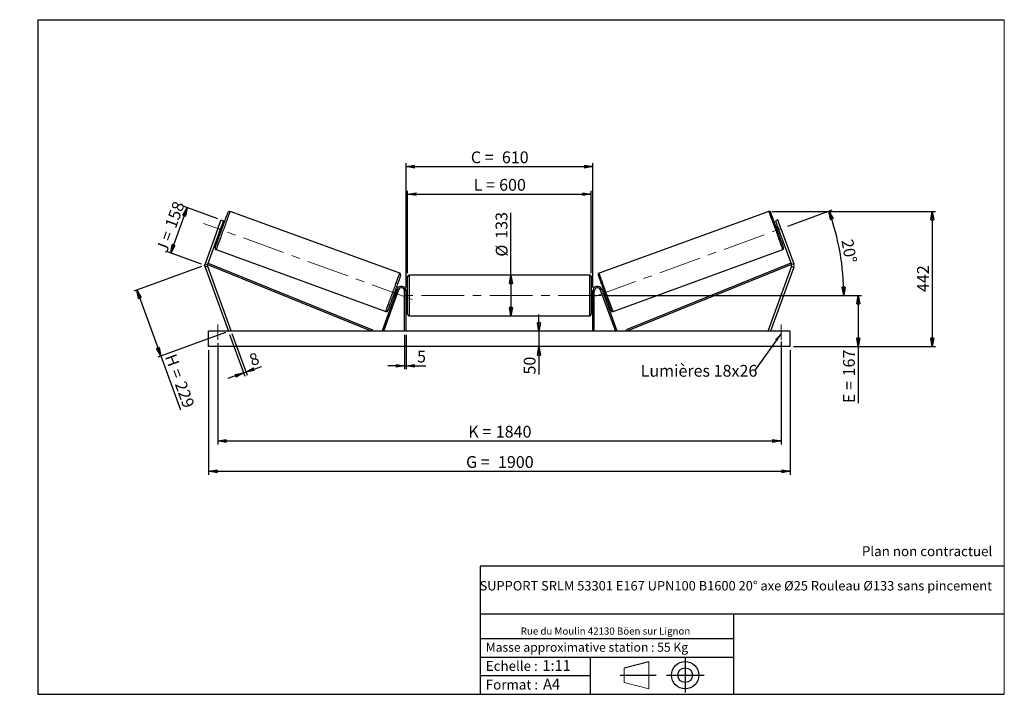
# Model space of a CAD drawing. Units: millimetres. Extents: x 0 to 292, y 1 to 205.
import ezdxf

# ---------------------------------------------------------------- set-up
doc = ezdxf.new("R2010")
doc.units = ezdxf.units.MM
doc.header["$PDSIZE"] = -1
doc.linetypes.add('CENTERX2', pattern=[20.32, 12.7, -2.54, 2.54, -2.54])
doc.layers.add('SLD-0', color=7, linetype='Continuous')
doc.styles.add('SLDTEXTSTYLE0', font='TXT', dxfattribs={"width": 0.75})
doc.styles.add('SLDTEXTSTYLE2', font='TXT', dxfattribs={"width": 0.666667})
doc.dimstyles.new('SLDDIMSTYLE0', dxfattribs={"dimtxt": 3.501, "dimasz": 2.5, "dimexe": 0, "dimexo": 0.0625, "dimgap": 0.87525, "dimtad": 1, "dimdec": 0, "dimlfac": 11, "dimrnd": 1e-09, "dimzin": 12, "dimdsep": 46, "dimtxsty": 'SLDTEXTSTYLE0', "dimblk1": 'CLOSED', "dimblk2": 'CLOSED', "dimsah": 1, "dimcen": 0.09, "dimadec": 0, "dimazin": 3, "dimtfac": 1, "dimtofl": 0, "dimtmove": 0, "dimatfit": 3, "dimldrblk": 'CLOSED', "dimfxl": 0, "dimfrac": 2, "dimtolj": 1, "dimtzin": 12, "dimarcsym": 0})
doc.dimstyles.new('SLDDIMSTYLE1', dxfattribs={"dimtxt": 3.501, "dimasz": 2.5, "dimexe": 0, "dimexo": 0.0625, "dimgap": 0.87525, "dimtad": 1, "dimdec": 0, "dimlfac": 11, "dimrnd": 1e-09, "dimzin": 12, "dimdsep": 46, "dimtxsty": 'SLDTEXTSTYLE0', "dimblk1": 'CLOSED', "dimblk2": 'CLOSED', "dimsah": 1, "dimcen": 0.09, "dimadec": 0, "dimazin": 3, "dimtfac": 1, "dimtmove": 0, "dimatfit": 0, "dimldrblk": 'CLOSED', "dimfxl": 0, "dimfrac": 2, "dimtolj": 1, "dimtzin": 12, "dimarcsym": 0})
doc.dimstyles.new('SLDDIMSTYLE2', dxfattribs={"dimtxt": 3.501, "dimasz": 2.5, "dimexe": 0, "dimexo": 0.0625, "dimgap": 0.87525, "dimtad": 1, "dimdec": 4, "dimlfac": 11, "dimzin": 12, "dimdsep": 46, "dimtxsty": 'SLDTEXTSTYLE0', "dimblk1": 'CLOSED', "dimblk2": 'CLOSED', "dimsah": 1, "dimcen": 0.09, "dimadec": 0, "dimazin": 3, "dimtfac": 1, "dimtofl": 0, "dimtmove": 0, "dimatfit": 3, "dimldrblk": 'CLOSED', "dimfxl": 0, "dimfrac": 2, "dimtolj": 1, "dimtzin": 12, "dimarcsym": 0})
doc.dimstyles.new('SLDDIMSTYLE3', dxfattribs={"dimtxt": 0.18, "dimasz": 2.5, "dimexe": 0, "dimexo": 0.0625, "dimgap": 0, "dimtad": 0, "dimtih": 1, "dimtoh": 1, "dimdec": 0, "dimrnd": 1e-09, "dimzin": 0, "dimdsep": 46, "dimtxsty": 'Standard', "dimsah": 1, "dimcen": 0.09, "dimadec": 0, "dimazin": 0, "dimtfac": 2.5, "dimtdec": 0, "dimtofl": 0, "dimtmove": 0, "dimatfit": 3, "dimfxl": 0, "dimfrac": 2, "dimtolj": 1, "dimtzin": 0, "dimarcsym": 0})

# ---------------------------------------------------------------- blocks, each defined once
blk = doc.blocks.new('Bloc1')
at = {"color": 7, "linetype": 'Continuous', "lineweight": 0}
blk.add_point((27.17, 41.63), dxfattribs=at)
at = {"layer": 'SLD-0'}
for p, q in [((9.1, 43.82), (16.35, 45.7)), ((27.17, 46.64), (27.17, 36.52)), ((7.87, 41.63), (18.56, 41.63)), ((21.6, 41.63), (32.77, 41.63))]:
    blk.add_line(p, q, dxfattribs=at)
at = {"layer": 'SLD-0', "color": 7, "linetype": 'Continuous', "lineweight": 18}
for p, q in [((16.35, 45.7), (16.35, 37.56)), ((9.1, 39.44), (9.1, 43.82)), ((9.1, 39.44), (16.35, 37.56))]:
    blk.add_line(p, q, dxfattribs=at)
at = {"layer": 'SLD-0'}
for radius in [4.07, 2.19]:
    blk.add_circle((27.17, 41.63), radius, dxfattribs=at)
blk = doc.blocks.new('SW_NOTE_0')
at = {"color": 0, "linetype": 'Continuous', "lineweight": 0, "insert": (28.37, -0.09), "char_height": 2.1167, "attachment_point": 2, "style": 'SLDTEXTSTYLE0'}
blk.add_mtext('Rue du Moulin 42130 Böen sur Lignon', dxfattribs=at)
blk = doc.blocks.new('_Closed')
at = {"color": 0, "linetype": 'ByBlock', "lineweight": -2}
for p, q in [((-1, 0.166667), (0, 0)), ((-1, 0.166667), (-1, -0.166667)), ((0, 0), (-1, -0.166667)), ((0, 0), (-1, 0))]:
    blk.add_line(p, q, dxfattribs=at)
blk = doc.blocks.new('_D')
at = {"layer": 'SLD-0'}
for p, q in [((44.43, 135.75), (49.33, 149.22)), ((58.45, 145.9), (48.4, 149.56)), ((53.55, 132.43), (43.49, 136.09))]:
    blk.add_line(p, q, dxfattribs=at)
at = {"layer": 'SLD-0', "xscale": 2.5, "yscale": 2.5}
for p, rotation in [((49.33, 149.22), 70.00000000000055), ((44.43, 135.75), 250.0000000000005)]:
    blk.add_blockref('_Closed', p, dxfattribs=dict(at, rotation=rotation))
at = {"layer": 'SLD-0', "char_height": 3.501, "attachment_point": 1, "rotation": 70}
for s, insert, style in [('158', (42.63, 143.98), 'SLDTEXTSTYLE0'), ('J =', (40, 136.78), 'SLDTEXTSTYLE2')]:
    blk.add_mtext(s, dxfattribs=dict(at, insert=insert, style=style))
blk = doc.blocks.new('_D_1')
at = {"layer": 'SLD-0'}
for p, q in [((53.55, 131.74), (33.45, 124.43)), ((34.39, 124.77), (41.51, 105.21)), ((60.67, 112.18), (40.57, 104.86)), ((41.51, 105.21), (47.32, 89.25))]:
    blk.add_line(p, q, dxfattribs=at)
at = {"layer": 'SLD-0', "xscale": 2.5, "yscale": 2.5}
for p, rotation in [((34.39, 124.77), 110.0000000000003), ((41.51, 105.21), 290.0000000000003)]:
    blk.add_blockref('_Closed', p, dxfattribs=dict(at, rotation=rotation))
at = {"layer": 'SLD-0', "char_height": 3.501, "attachment_point": 1, "rotation": 290}
for s, insert, style in [('H =', (45.96, 106.18), 'SLDTEXTSTYLE2'), ('229', (48.9, 98.09), 'SLDTEXTSTYLE0')]:
    blk.add_mtext(s, dxfattribs=dict(at, insert=insert, style=style))
blk = doc.blocks.new('_D_2')
at = {"layer": 'SLD-0', "color": 7}
for p, q in [((55.7, 106.98), (55.7, 69.98)), ((228.43, 106.98), (228.43, 69.98)), ((55.7, 70.98), (228.43, 70.98))]:
    blk.add_line(p, q, dxfattribs=at)
at = {"layer": 'SLD-0', "color": 7, "xscale": 2.5, "yscale": 2.5}
for p, rotation in [((55.7, 70.98, 0.66), 180), ((228.43, 70.98, 0.66), 360)]:
    blk.add_blockref('_Closed', p, dxfattribs=dict(at, rotation=rotation))
at = {"layer": 'SLD-0', "color": 7, "char_height": 3.501, "attachment_point": 1}
for s, insert, style in [('G =', (132.15, 75.49), 'SLDTEXTSTYLE2'), ('1900', (141.63, 75.49), 'SLDTEXTSTYLE0')]:
    blk.add_mtext(s, dxfattribs=dict(at, insert=insert, style=style))
blk = doc.blocks.new('_D_3')
at = {"layer": 'SLD-0', "color": 7}
for p, q in [((58.43, 108.98), (58.43, 78.98)), ((225.7, 109.47), (225.7, 78.98)), ((58.43, 79.98), (225.7, 79.98))]:
    blk.add_line(p, q, dxfattribs=at)
at = {"layer": 'SLD-0', "color": 7, "xscale": 2.5, "yscale": 2.5, "rotation": 180.0000000000004}
blk.add_blockref('_Closed', (58.43, 79.98, 0.66), dxfattribs=at)
at = {"layer": 'SLD-0', "color": 7, "xscale": 2.5, "yscale": 2.5}
blk.add_blockref('_Closed', (225.7, 79.98, 0.66), dxfattribs=at)
at = {"layer": 'SLD-0', "color": 7, "char_height": 3.501, "attachment_point": 1}
for s, insert, style in [('K =', (132.8, 84.49), 'SLDTEXTSTYLE2'), ('1840', (140.98, 84.49), 'SLDTEXTSTYLE0')]:
    blk.add_mtext(s, dxfattribs=dict(at, insert=insert, style=style))
blk = doc.blocks.new('_D_4')
at = {"layer": 'SLD-0', "color": 7}
for p, q in [((113.88, 111.52), (113.88, 101.28)), ((114.34, 111.52), (114.34, 101.28)), ((113.88, 102.28), (108.88, 102.28)), ((113.88, 102.28), (114.34, 102.28)), ((114.34, 102.28), (120.19, 102.28))]:
    blk.add_line(p, q, dxfattribs=at)
at = {"layer": 'SLD-0', "color": 7, "xscale": 2.5, "yscale": 2.5}
blk.add_blockref('_Closed', (113.88, 102.28, 0.66), dxfattribs=at)
at = {"layer": 'SLD-0', "color": 7, "xscale": 2.5, "yscale": 2.5, "rotation": 180.0000000000003}
blk.add_blockref('_Closed', (114.34, 102.28, 0.66), dxfattribs=at)
at = {"layer": 'SLD-0', "color": 7, "insert": (117.6, 106.8), "char_height": 3.5, "attachment_point": 1, "style": 'SLDTEXTSTYLE0'}
blk.add_mtext('5', dxfattribs=at)
blk = doc.blocks.new('_D_5')
at = {"layer": 'SLD-0', "color": 7}
for p, q in [((153.81, 112.52), (153.81, 117.52)), ((153.81, 112.52), (153.81, 107.98)), ((153.81, 107.98), (153.81, 99.7))]:
    blk.add_line(p, q, dxfattribs=at)
at = {"layer": 'SLD-0', "color": 7, "xscale": 2.5, "yscale": 2.5}
for p, rotation in [((153.81, 112.52, 0.66), 270.0000000000004), ((153.81, 107.98, 0.66), 90.0000000000004)]:
    blk.add_blockref('_Closed', p, dxfattribs=dict(at, rotation=rotation))
at = {"layer": 'SLD-0', "color": 7, "insert": (149.29, 99.7), "char_height": 3.501, "attachment_point": 1, "rotation": 90, "style": 'SLDTEXTSTYLE0'}
blk.add_mtext('50', dxfattribs=at)
blk = doc.blocks.new('_D_6')
at = {"layer": 'SLD-0', "color": 7}
for p, q in [((173.25, 123.16), (249.63, 123.16)), ((248.63, 123.16), (248.63, 107.98)), ((229.43, 107.98), (249.63, 107.98)), ((248.63, 107.98), (248.63, 91.22))]:
    blk.add_line(p, q, dxfattribs=at)
at = {"layer": 'SLD-0', "color": 7, "xscale": 2.5, "yscale": 2.5}
for p, rotation in [((248.63, 123.16, 0.66), 90.0000000000004), ((248.63, 107.98, 0.66), 270.0000000000004)]:
    blk.add_blockref('_Closed', p, dxfattribs=dict(at, rotation=rotation))
at = {"layer": 'SLD-0', "color": 7, "char_height": 3.501, "attachment_point": 1, "rotation": 90}
for s, insert, style in [('167', (244.11, 99.14), 'SLDTEXTSTYLE0'), ('E =', (244.11, 91.22), 'SLDTEXTSTYLE2')]:
    blk.add_mtext(s, dxfattribs=dict(at, insert=insert, style=style))
blk = doc.blocks.new('_D_7')
at = {"layer": 'SLD-0', "color": 7}
for p, q in [((227.72, 143.74), (240.86, 148.53)), ((173.25, 123.16), (245.33, 123.16))]:
    blk.add_line(p, q, dxfattribs=at)
blk.add_arc((171.15, 123.16), 73.18, 0, 20, dxfattribs=at)
at = {"layer": 'SLD-0', "color": 7, "xscale": 2.5, "yscale": 2.5}
for p, rotation in [((239.92, 148.19, 0.66), 109.0216851249081), ((244.33, 123.16, 0.66), 270.978314875093)]:
    blk.add_blockref('_Closed', p, dxfattribs=dict(at, rotation=rotation))
at = {"layer": 'SLD-0', "color": 7, "insert": (247.05, 140.12), "char_height": 3.501, "attachment_point": 1, "rotation": 280, "style": 'SLDTEXTSTYLE0'}
blk.add_mtext('20°', dxfattribs=at)
blk = doc.blocks.new('_D_8')
at = {"layer": 'SLD-0', "color": 7}
for q in [(145.5, 147.73), (145.5, 117.11)]:
    blk.add_line((145.5, 129.2), q, dxfattribs=at)
at = {"layer": 'SLD-0', "color": 7, "xscale": 2.5, "yscale": 2.5}
for p, rotation in [((145.5, 129.2, 0.66), 90.0000000000004), ((145.5, 117.11, 0.66), 270.0000000000004)]:
    blk.add_blockref('_Closed', p, dxfattribs=dict(at, rotation=rotation))
at = {"layer": 'SLD-0', "color": 7, "char_height": 3.501, "attachment_point": 1, "rotation": 90, "style": 'SLDTEXTSTYLE0'}
for s, insert in [('133', (140.93, 139.97)), ('%%c', (140.98, 134.69))]:
    blk.add_mtext(s, dxfattribs=dict(at, insert=insert))
blk = doc.blocks.new('_D_9')
at = {"layer": 'SLD-0', "color": 7}
for p, q in [((114.79, 129.75), (114.79, 154.22)), ((114.79, 153.22), (169.34, 153.22)), ((169.34, 129.75), (169.34, 154.22))]:
    blk.add_line(p, q, dxfattribs=at)
at = {"layer": 'SLD-0', "color": 7, "xscale": 2.5, "yscale": 2.5, "rotation": 180.0000000000004}
blk.add_blockref('_Closed', (114.79, 153.22, 0.66), dxfattribs=at)
at = {"layer": 'SLD-0', "color": 7, "xscale": 2.5, "yscale": 2.5}
blk.add_blockref('_Closed', (169.34, 153.22, 0.66), dxfattribs=at)
at = {"layer": 'SLD-0', "color": 7, "char_height": 3.501, "attachment_point": 1}
for s, insert, style in [('L =', (134.4, 157.74), 'SLDTEXTSTYLE2'), ('600', (141.97, 157.74), 'SLDTEXTSTYLE0')]:
    blk.add_mtext(s, dxfattribs=dict(at, insert=insert, style=style))
blk = doc.blocks.new('_D_10')
at = {"layer": 'SLD-0', "color": 7}
for p, q in [((114.34, 125.52), (114.34, 162.4)), ((114.34, 161.4), (169.79, 161.4)), ((169.79, 125.52), (169.79, 162.4))]:
    blk.add_line(p, q, dxfattribs=at)
at = {"layer": 'SLD-0', "color": 7, "xscale": 2.5, "yscale": 2.5, "rotation": 180.0000000000005}
blk.add_blockref('_Closed', (114.34, 161.4, 0.66), dxfattribs=at)
at = {"layer": 'SLD-0', "color": 7, "xscale": 2.5, "yscale": 2.5}
blk.add_blockref('_Closed', (169.79, 161.4, 0.66), dxfattribs=at)
at = {"layer": 'SLD-0', "color": 7, "char_height": 3.501, "attachment_point": 1}
for s, insert, style in [('C =', (133.58, 165.91), 'SLDTEXTSTYLE2'), ('610', (142.79, 165.91), 'SLDTEXTSTYLE0')]:
    blk.add_mtext(s, dxfattribs=dict(at, insert=insert, style=style))
blk = doc.blocks.new('_D_11')
at = {"layer": 'SLD-0', "color": 7}
for p, q in [((61.95, 111.58), (66.44, 99.25)), ((62.63, 111.83), (67.12, 99.5)), ((66.1, 100.19), (61.4, 98.48)), ((66.1, 100.19), (66.78, 100.44)), ((66.78, 100.44), (71.38, 102.11))]:
    blk.add_line(p, q, dxfattribs=at)
at = {"layer": 'SLD-0', "color": 7, "xscale": 2.5, "yscale": 2.5}
for p, rotation in [((66.1, 100.19, 0.66), 20.00000000000033), ((66.78, 100.44, 0.66), 200.0000000000004)]:
    blk.add_blockref('_Closed', p, dxfattribs=dict(at, rotation=rotation))
at = {"layer": 'SLD-0', "color": 7, "insert": (67.4, 105.47), "char_height": 3.5, "attachment_point": 1, "rotation": 20, "style": 'SLDTEXTSTYLE0'}
blk.add_mtext('8', dxfattribs=at)
blk = doc.blocks.new('_D_12')
at = {"layer": 'SLD-0', "color": 7}
for p, q in [((223.06, 148.12), (271.61, 148.12)), ((270.61, 148.12), (270.61, 107.98)), ((229.43, 107.98), (271.61, 107.98))]:
    blk.add_line(p, q, dxfattribs=at)
at = {"layer": 'SLD-0', "color": 7, "xscale": 2.5, "yscale": 2.5}
for p, rotation in [((270.61, 148.12, 0.66), 90.0000000000004), ((270.61, 107.98, 0.66), 270.0000000000004)]:
    blk.add_blockref('_Closed', p, dxfattribs=dict(at, rotation=rotation))
at = {"layer": 'SLD-0', "color": 7, "insert": (266.1, 124.17), "char_height": 3.501, "attachment_point": 1, "rotation": 90, "style": 'SLDTEXTSTYLE0'}
blk.add_mtext('442', dxfattribs=at)
blk = doc.blocks.new('SW_NOTE_0_1')
at = {"layer": 'SLD-0', "color": 0, "insert": (-33.84, 1.8), "char_height": 3.5, "attachment_point": 1, "style": 'SLDTEXTSTYLE0'}
blk.add_mtext('Lumières 18x26', dxfattribs=at)

msp = doc.modelspace()

# ---------------------------------------------------------------- linework, layer by layer
at = {"color": 7, "linetype": 'Continuous', "lineweight": 18}
for p, q in [((292, 205), (5, 205)), ((5, 205), (5, 4.8673676)), ((292, 4.8673676), (292, 205)), ((4.9378781, 61.1667378), (5, 61.1667378))]:
    msp.add_line(p, q, dxfattribs=at)
at = {"color": 7, "linetype": 'Continuous', "lineweight": 25}
for p, q in [((112.4666407, 129.7751059), (62.0649422, 148.1198239)), ((222.0625572, 148.1198239), (171.6608587, 129.7751059)), ((58.4595981, 142.9986226), (59.3923783, 145.5614218)), ((60.0757943, 145.3126781), (59.1430142, 142.7498816)), ((59.3923783, 145.5614218), (60.0757943, 145.3126781)), ((59.4981549, 143.4598379), (59.4127306, 143.4909299)), ((59.9588013, 143.6622499), (59.531669, 143.817715)), ((224.7351211, 145.5614218), (224.0517051, 145.3126781)), ((224.0517051, 145.3126781), (224.9844852, 142.7498816)), ((224.5958304, 143.817715), (224.1686981, 143.6622499)), ((224.6293445, 143.4598379), (224.7147688, 143.4909299)), ((225.6679012, 142.9986226), (224.7351211, 145.5614218)), ((58.4595981, 142.9986226), (54.6689757, 132.5839667)), ((59.1430142, 142.7498816), (55.3523863, 132.3352243)), ((59.1430142, 142.7498816), (58.4595981, 142.9986226)), ((58.754354, 141.6820481), (59.1814863, 141.5265856)), ((58.8732923, 142.0088333), (58.9587166, 141.9777413)), ((224.9460131, 141.5265856), (225.3731454, 141.6820481)), ((224.9844852, 142.7498816), (225.6679012, 142.9986226)), ((224.9844852, 142.7498816), (228.7751131, 132.3352243)), ((225.2542071, 142.0088333), (225.1687828, 141.9777413)), ((225.6679012, 142.9986226), (229.4585237, 132.5839667)), ((57.9296099, 136.758084), (108.3313056, 118.4133681)), ((175.7961937, 118.4133681), (226.1978895, 136.758084)), ((54.6689757, 132.5839667), (55.3523863, 132.3352243)), ((55.3523863, 131.8377409), (54.6689757, 131.5889985)), ((54.6689757, 131.5889985), (61.6092051, 112.5208712)), ((55.3523863, 132.3352243), (55.5232024, 132.7564544)), ((55.3523863, 132.3352243), (104.215017, 112.5208712)), ((55.3523863, 131.8377409), (62.2926157, 112.7696131)), ((55.5232024, 132.7564544), (104.3858304, 112.9421008)), ((228.604297, 132.7564544), (179.741669, 112.9421008)), ((228.7751131, 132.3352243), (179.9124824, 112.5208712)), ((228.7751131, 131.8377409), (221.8348837, 112.7696131)), ((229.4585237, 131.5889985), (222.5182943, 112.5208712)), ((228.7751131, 132.3352243), (228.604297, 132.7564544)), ((229.4585237, 132.5839667), (228.7751131, 132.3352243)), ((228.7751131, 131.8377409), (229.4585237, 131.5889985)), ((114.7910213, 117.5663258), (114.7910213, 128.7481436)), ((168.8819303, 129.20269), (115.2455691, 129.20269)), ((169.3364781, 128.7481436), (169.3364781, 123.1572347)), ((111.6914416, 124.9872626), (107.21063, 112.6763349)), ((112.1185739, 124.8317988), (107.6377623, 112.5208712)), ((110.4374466, 122.8709407), (110.8645789, 122.7154769)), ((110.98352, 123.0422614), (110.898093, 123.0733547)), ((111.6418966, 124.8511418), (111.2147643, 125.0066056)), ((111.4375313, 124.55545), (111.5229583, 124.524358)), ((112.1185739, 124.8317988), (111.6914416, 124.9872626)), ((114.3364763, 124.5208711), (113.8819313, 124.5208711)), ((113.8819313, 112.5208712), (113.8819313, 124.5208711)), ((114.3364763, 112.5208712), (114.3364763, 124.5208711)), ((114.7910213, 124.2935986), (114.3364763, 124.2935986)), ((114.4273869, 123.9458421), (114.3364763, 123.9458421)), ((114.4273869, 122.368628), (114.4273869, 123.9458421)), ((169.7910231, 124.2935986), (169.3364781, 124.2935986)), ((169.3364781, 123.1572347), (169.3364781, 117.5663258)), ((169.7001124, 123.9458421), (169.7910231, 123.9458421)), ((169.7001124, 122.368628), (169.7001124, 123.9458421)), ((169.7910231, 124.5208711), (170.2455681, 124.5208711)), ((169.7910231, 112.5208712), (169.7910231, 124.5208711)), ((170.2455681, 112.5208712), (170.2455681, 124.5208711)), ((172.0089255, 124.8317988), (172.4360578, 124.9872626)), ((172.0089255, 124.8317988), (176.4897371, 112.5208712)), ((172.4360578, 124.9872626), (176.9168694, 112.6763349)), ((172.9127351, 125.0066056), (172.4856028, 124.8511418)), ((172.6899681, 124.55545), (172.6045411, 124.524358)), ((173.1439794, 123.0422614), (173.2294064, 123.0733547)), ((173.2629205, 122.7154769), (173.6900528, 122.8709407)), ((114.3364763, 122.368628), (114.4273869, 122.368628)), ((114.3364763, 122.0208715), (114.7910213, 122.0208715)), ((169.3364781, 122.0208715), (169.7910231, 122.0208715)), ((169.7910231, 122.368628), (169.7001124, 122.368628)), ((115.2455691, 117.1117805), (168.8819303, 117.1117805)), ((55.7001144, 107.9754166), (55.7001144, 112.5208712)), ((228.427385, 112.5208712), (55.7001144, 112.5208712)), ((62.2926157, 112.7696131), (61.6092051, 112.5208712)), ((104.3858304, 112.9421008), (104.215017, 112.5208712)), ((107.6377623, 112.5208712), (107.21063, 112.6763349)), ((176.4897371, 112.5208712), (176.9168694, 112.6763349)), ((179.741669, 112.9421008), (179.9124824, 112.5208712)), ((221.8348837, 112.7696131), (222.5182943, 112.5208712)), ((228.427385, 107.9754166), (228.427385, 112.5208712)), ((228.427385, 107.9754166), (55.7001144, 107.9754166))]:
    msp.add_line(p, q, dxfattribs=at)
at = {"color": 1, "linetype": 'Continuous', "lineweight": 25}
for p, q in [((115.2455691, 129.20269), (115.2455691, 117.1117805)), ((168.8819303, 123.1572347), (168.8819303, 129.20269)), ((168.8819303, 117.1117805), (168.8819303, 123.1572347))]:
    msp.add_line(p, q, dxfattribs=at)
at = {"color": 7, "linetype": 'Continuous', "lineweight": 25, "flags": 128}
for points in [[(57.6579428, 137.3406815), (57.6593083, 137.3444447), (57.6702538, 137.3745153), (57.6920854, 137.4344857), (57.7246675, 137.5240118), (57.7678212, 137.6425817), (57.8213028, 137.7895153), (57.884798, 137.96397), (57.9579492, 138.164946), (58.0403337, 138.3912946), (58.13148, 138.6417181), (58.230868, 138.9147833), (58.3379288, 139.2089268), (58.4520446, 139.522458), (58.5725652, 139.8535889), (58.698797, 140.2004175), (58.8300248, 140.5609579), (58.9654899, 140.9331455), (59.1044174, 141.314851), (59.2460164, 141.7038824), (59.3894685, 142.0980181), (59.5339556, 142.4949959), (59.678654, 142.8925426), (59.8227293, 143.2883824), (59.9653524, 143.6802451), (60.1057159, 144.0658898), (60.2430125, 144.4431086), (60.3764564, 144.8097341), (60.5052783, 145.1636719), (60.6287412, 145.5028955), (60.7461461, 145.8254569), (60.8568157, 146.129511), (60.9601105, 146.4133185), (61.0554454, 146.6752511), (61.1422732, 146.9138079), (61.2200952, 147.127626), (61.2884671, 147.3154754), (61.3469989, 147.4762834), (61.3953491, 147.6091313), (61.4332468, 147.7132525), (61.4604753, 147.7880536), (61.476872, 147.8331066), (61.4823502, 147.848154)], [(226.4695566, 137.3406815), (226.4681911, 137.3444447), (226.4572456, 137.3745153), (226.435414, 137.4344857), (226.4028319, 137.5240118), (226.3596782, 137.6425817), (226.3061966, 137.7895153), (226.2427014, 137.96397), (226.1695502, 138.164946), (226.0871657, 138.3912946), (225.9960194, 138.6417181), (225.8966314, 138.9147833), (225.7895706, 139.2089268), (225.6754548, 139.522458), (225.5549342, 139.8535889), (225.4287024, 140.2004175), (225.2974746, 140.5609579), (225.1620095, 140.9331455), (225.0230819, 141.314851), (224.881483, 141.7038824), (224.7380309, 142.0980181), (224.5935438, 142.4949959), (224.4488454, 142.8925426), (224.3047701, 143.2883824), (224.162147, 143.6802451), (224.0217835, 144.0658898), (223.8844869, 144.4431086), (223.751043, 144.8097341), (223.6222211, 145.1636719), (223.4987582, 145.5028955), (223.3813533, 145.8254569), (223.2706837, 146.129511), (223.1673889, 146.4133185), (223.0720539, 146.6752511), (222.9852262, 146.9138079), (222.9074042, 147.127626), (222.8390323, 147.3154754), (222.7805005, 147.4762834), (222.7321503, 147.6091313), (222.6942526, 147.7132525), (222.6670241, 147.7880536), (222.6506274, 147.8331066), (222.6451492, 147.848154)], [(59.4981549, 143.4598379), (59.4467865, 143.3186887), (59.3890838, 143.1601566), (59.3267265, 142.9888312), (59.261519, 142.8096813), (59.1953579, 142.6278952), (59.1301504, 142.4487454), (59.0677931, 142.2774226), (59.0100904, 142.1188878), (58.9587166, 141.9777413)], [(224.6293445, 143.4598379), (224.6807129, 143.3186887), (224.7384156, 143.1601566), (224.8007729, 142.9888312), (224.8659804, 142.8096813), (224.9321415, 142.6278952), (224.997349, 142.4487454), (225.0597063, 142.2774226), (225.117409, 142.1188878), (225.1687828, 141.9777413)], [(112.7383105, 129.1925098), (112.7369396, 129.1887466), (112.725994, 129.1586747), (112.7041679, 129.0987043), (112.6715831, 129.0091781), (112.6284267, 128.8906096), (112.5749477, 128.7436773), (112.5114525, 128.5692227), (112.4383014, 128.3682453), (112.3559169, 128.1418953), (112.2647706, 127.8914718), (112.1653826, 127.6184067), (112.0583245, 127.3242659), (111.944206, 127.0107319), (111.8236854, 126.6796024), (111.6974509, 126.3327751), (111.5662258, 125.9722334), (111.430758, 125.6000457), (111.2918304, 125.2183403), (111.1502342, 124.8293076), (111.0067793, 124.4351732), (110.8622923, 124.0381954), (110.7175966, 123.6406487), (110.573524, 123.2448095), (110.4308955, 122.8529449), (110.290532, 122.4673001), (110.1532381, 122.0900833), (110.0197969, 121.7234558), (109.8909723, 121.369518), (109.7675067, 121.0302965), (109.6501045, 120.7077338), (109.5394376, 120.4036789), (109.4361401, 120.1198721), (109.3408051, 119.8579402), (109.2539747, 119.6193827), (109.1761527, 119.4055667), (109.1077808, 119.2177158), (109.0492517, 119.0569073), (109.0008988, 118.9240614), (108.9630011, 118.8199388), (108.9357753, 118.745137), (108.9193786, 118.7000841), (108.9139031, 118.6850373)], [(171.3891889, 129.1925098), (171.3905598, 129.1887466), (171.4015054, 129.1586747), (171.4233315, 129.0987043), (171.4559163, 129.0091781), (171.4990727, 128.8906096), (171.5525517, 128.7436773), (171.6160469, 128.5692227), (171.689198, 128.3682453), (171.7715825, 128.1418953), (171.8627288, 127.8914718), (171.9621168, 127.6184067), (172.0691749, 127.3242659), (172.1832934, 127.0107319), (172.303814, 126.6796024), (172.4300485, 126.3327751), (172.5612736, 125.9722334), (172.6967414, 125.6000457), (172.835669, 125.2183403), (172.9772652, 124.8293076), (173.1207201, 124.4351732), (173.2652071, 124.0381954), (173.4099028, 123.6406487), (173.5539754, 123.2448095), (173.6966039, 122.8529449), (173.8369674, 122.4673001), (173.9742613, 122.0900833), (174.1077025, 121.7234558), (174.2365271, 121.369518), (174.3599927, 121.0302965), (174.4773949, 120.7077338), (174.5880618, 120.4036789), (174.6913593, 120.1198721), (174.7866943, 119.8579402), (174.8735247, 119.6193827), (174.9513467, 119.4055667), (175.0197186, 119.2177158), (175.0782477, 119.0569073), (175.1266006, 118.9240614), (175.1644983, 118.8199388), (175.1917241, 118.745137), (175.2081208, 118.7000841), (175.2135963, 118.6850373)], [(111.4375313, 124.55545), (111.3861575, 124.4143021), (111.3284575, 124.25577), (111.2661002, 124.0844446), (111.2008954, 123.9052947), (111.1347288, 123.72351), (111.0695241, 123.5443601), (111.0071668, 123.3730354), (110.9494668, 123.2145019), (110.898093, 123.0733547)], [(172.6899681, 124.55545), (172.7413419, 124.4143021), (172.7990419, 124.25577), (172.8613992, 124.0844446), (172.926604, 123.9052947), (172.9927706, 123.72351), (173.0579753, 123.5443601), (173.1203326, 123.3730354), (173.1780326, 123.2145019), (173.2294064, 123.0733547)]]:
    msp.add_lwpolyline(points, dxfattribs=at)
at = {"color": 1, "linetype": 'Continuous', "lineweight": 25, "flags": 128}
for points in [[(62.0649422, 148.1198239), (62.0594315, 148.104668), (62.0429102, 148.0592845), (62.0154758, 147.9839144), (61.9772746, 147.8789588), (61.9285126, 147.7449784), (61.8694444, 147.5826858), (61.8003843, 147.3929534), (61.7217062, 147.1767863), (61.6338272, 146.9353414), (61.537219, 146.6699084), (61.4323906, 146.3818987), (61.3199058, 146.0728514), (61.200366, 145.7444189), (61.0744106, 145.3983489), (60.9427006, 145.0364864), (60.8059512, 144.6607686), (60.6648887, 144.2731948), (60.5202608, 143.875835), (60.3728422, 143.4708079), (60.2234188, 143.0602782), (60.0727924, 142.6464296), (59.9217597, 142.2314783), (59.7711333, 141.8176297), (59.6217153, 141.4071), (59.4742968, 141.0020729), (59.3296688, 140.6047131), (59.1886009, 140.2171393), (59.0518516, 139.8414215), (58.920147, 139.4795589), (58.7941861, 139.133489), (58.6746463, 138.8050565), (58.5621615, 138.4960092), (58.4573386, 138.2079995), (58.3607249, 137.9425665), (58.272846, 137.7011216), (58.1941678, 137.4849545), (58.1251131, 137.2952221), (58.0660449, 137.1329295), (58.0172775, 136.9989491), (57.9790763, 136.8939934), (57.9516474, 136.8186234), (57.935126, 136.7732399), (57.9296099, 136.758084), (57.9296099, 136.758084)], [(222.0625572, 148.1198239), (222.0680679, 148.104668), (222.0845892, 148.0592845), (222.1120236, 147.9839144), (222.1502248, 147.8789588), (222.1989868, 147.7449784), (222.258055, 147.5826858), (222.3271151, 147.3929534), (222.4057932, 147.1767863), (222.4936721, 146.9353414), (222.5902804, 146.6699084), (222.6951088, 146.3818987), (222.8075936, 146.0728514), (222.9271334, 145.7444189), (223.0530888, 145.3983489), (223.1847988, 145.0364864), (223.3215482, 144.6607686), (223.4626107, 144.2731948), (223.6072386, 143.875835), (223.7546572, 143.4708079), (223.9040806, 143.0602782), (224.054707, 142.6464296), (224.2057397, 142.2314783), (224.3563661, 141.8176297), (224.5057841, 141.4071), (224.6532026, 141.0020729), (224.7978306, 140.6047131), (224.9388985, 140.2171393), (225.0756478, 139.8414215), (225.2073524, 139.4795589), (225.3333133, 139.133489), (225.4528531, 138.8050565), (225.5653379, 138.4960092), (225.6701608, 138.2079995), (225.7667745, 137.9425665), (225.8546534, 137.7011216), (225.9333316, 137.4849545), (226.0023863, 137.2952221), (226.0614545, 137.1329295), (226.1102219, 136.9989491), (226.1484231, 136.8939934), (226.175852, 136.8186234), (226.1923734, 136.7732399), (226.1978895, 136.758084), (226.1978895, 136.758084)], [(108.3313056, 118.4133681), (108.3368218, 118.4285233), (108.3533404, 118.4739068), (108.3807721, 118.5492782), (108.4189732, 118.6542339), (108.467738, 118.7882143), (108.5268062, 118.9505042), (108.5958636, 119.1402386), (108.6745417, 119.356405), (108.7624206, 119.5978492), (108.8590316, 119.8632843), (108.9638572, 120.1512926), (109.076342, 120.4603386), (109.1958819, 120.788773), (109.3218427, 121.134843), (109.4535473, 121.4967035), (109.5902993, 121.8724227), (109.7313646, 122.2599958), (109.8759898, 122.6573556), (110.0234084, 123.0623821), (110.1728291, 123.4729138), (110.3234581, 123.8867604), (110.4744882, 124.3017143), (110.6251173, 124.7155602), (110.774538, 125.1260926), (110.9219538, 125.5311184), (111.0665818, 125.9284782), (111.207647, 126.316052), (111.3443963, 126.6917712), (111.4761036, 127.053631), (111.6020645, 127.399701), (111.7216043, 127.7281361), (111.8340864, 128.0371821), (111.9389147, 128.3251904), (112.035523, 128.5906248), (112.1234019, 128.8320697), (112.20208, 129.0482354), (112.2711374, 129.2379705), (112.3302084, 129.4002604), (112.3789731, 129.5342408), (112.4171715, 129.6391965), (112.4446059, 129.7145679), (112.4611245, 129.7599514), (112.4666407, 129.7751059), (112.4666407, 129.7751059)], [(175.7961937, 118.4133681), (175.7906776, 118.4285233), (175.774159, 118.4739068), (175.7467273, 118.5492782), (175.7085261, 118.6542339), (175.6597614, 118.7882143), (175.6006932, 118.9505042), (175.5316358, 119.1402386), (175.4529577, 119.356405), (175.3650788, 119.5978492), (175.2684678, 119.8632843), (175.1636422, 120.1512926), (175.0511574, 120.4603386), (174.9316175, 120.788773), (174.8056567, 121.134843), (174.6739521, 121.4967035), (174.5372001, 121.8724227), (174.3961348, 122.2599958), (174.2515096, 122.6573556), (174.104091, 123.0623821), (173.9546703, 123.4729138), (173.8040412, 123.8867604), (173.6530112, 124.3017143), (173.5023821, 124.7155602), (173.3529614, 125.1260926), (173.2055456, 125.5311184), (173.0609176, 125.9284782), (172.9198524, 126.316052), (172.7831031, 126.6917712), (172.6513958, 127.053631), (172.5254349, 127.399701), (172.4058951, 127.7281361), (172.293413, 128.0371821), (172.1885847, 128.3251904), (172.0919764, 128.5906248), (172.0040975, 128.8320697), (171.9254193, 129.0482354), (171.8563619, 129.2379705), (171.797291, 129.4002604), (171.7485263, 129.5342408), (171.7103279, 129.6391965), (171.6828935, 129.7145679), (171.6663749, 129.7599514), (171.6608587, 129.7751059), (171.6608587, 129.7751059)]]:
    msp.add_lwpolyline(points, dxfattribs=at)
at = {"color": 7, "linetype": 'Continuous', "lineweight": 25}
for centre, radius, start, end in [((61.9094811, 147.69269), 0.4545455, 70, 160), ((222.2180183, 147.69269), 0.4545455, 20, 110), ((58.085074, 137.1852179), 0.4545455, 160, 250), ((226.0424254, 137.1852179), 0.4545455, 290, 20), ((56.0357991, 132.0864823), 1.4545455, 160, 200), ((56.0357991, 132.0864823), 0.7272727, 160, 200), ((228.0917003, 132.0864823), 0.7272727, 340, 20), ((228.0917003, 132.0864823), 1.4545455, 340, 20), ((112.3111762, 129.3479732), 0.4545455, 340, 70), ((115.2455679, 128.7481439), 0.4545455, 90, 180), ((168.8819315, 128.7481439), 0.4545455, 0, 90), ((171.8163232, 129.3479732), 0.4545455, 110, 200), ((112.9728406, 124.5208712), 1.3636364, 0, 160), ((171.1546588, 124.5208712), 1.3636364, 20, 180), ((112.9728406, 124.5208712), 0.9090909, 0, 160), ((171.1546588, 124.5208712), 0.9090909, 20, 180), ((108.4867691, 118.8405011), 0.4545455, 250, 340), ((115.2455679, 117.5663258), 0.4545455, 180, 270), ((168.8819315, 117.5663258), 0.4545455, 270, 0), ((175.6407303, 118.8405011), 0.4545455, 200, 290)]:
    msp.add_arc(centre, radius, start, end, dxfattribs=at)
at = {"layer": 'SLD-0'}
for p, q in [((5, 205), (292, 205)), ((5, 205), (5, 4.8673676)), ((-0.4060091, 1.2451501), (-0.3857289, 1.2451501))]:
    msp.add_line(p, q, dxfattribs=at)
at = {"layer": 'SLD-0', "color": 7, "linetype": 'CENTERX2', "lineweight": 18}
for p, q in [((116.1698402, 121.9938132), (54.2264101, 144.5393779)), ((170.5677425, 122.9438058), (226.7784465, 143.4028289)), ((172.2455679, 123.1572348), (111.8819315, 123.1572348)), ((58.4273861, 109.9754167), (58.4273861, 114.5208712)), ((225.7001133, 109.9754167), (225.7001133, 114.5208712))]:
    msp.add_line(p, q, dxfattribs=at)
at = {"layer": 'SLD-0', "color": 7}
for p, q in [((212.4592052, 42.8751681), (136.3865062, 42.8751681)), ((136.3865062, 42.8751681), (136.3865062, 4.8673676)), ((292, 42.8751681), (212.4592052, 42.8751681)), ((292, 28.6248048), (136.3865062, 28.6248048)), ((211.6721829, 4.8673676), (211.6721829, 28.6248048)), ((136.3865062, 21.3673676), (211.6721829, 21.3673676)), ((136.3865062, 15.8673676), (211.6721829, 15.8673676)), ((168.9996094, 15.8673676), (168.9996094, 4.8673676)), ((136.3865062, 10.3673676), (168.9996094, 10.3673676)), ((5, 4.8673676), (292, 4.8673676))]:
    msp.add_line(p, q, dxfattribs=at)
msp.add_point((54.4879042, 132.0864823), dxfattribs=at)

# ---------------------------------------------------------------- block references
at = {"color": 7, "linetype": 'Continuous', "lineweight": 0}
msp.add_blockref('SW_NOTE_0', (145.2017055, 24.7185669), dxfattribs=at)
at = {"color": 7, "linetype": 'Continuous'}
msp.add_blockref('Bloc1', (170.0487626, -31.1446874), dxfattribs=at)
at = {"layer": 'SLD-0', "color": 7}
msp.add_blockref('SW_NOTE_0_1', (217.8441968, 100.7596525), dxfattribs=at)

# ---------------------------------------------------------------- texts
at = {"color": 7, "linetype": 'Continuous', "lineweight": 0, "attachment_point": 1, "style": 'SLDTEXTSTYLE0'}
for s, insert, char_height in [('Masse approximative station : 55 Kg', (138.0125928, 20.0854509), 2.645833333), ('Echelle :', (138.0125928, 14.6715542), 2.91041667), ('1:11', (154.8111496, 14.9347149), 3.175), ('Format :', (138.0125928, 9.1349521), 2.91041667), ('A4', (155.0286959, 9.3981128), 3.175)]:
    msp.add_mtext(s, dxfattribs=dict(at, insert=insert, char_height=char_height))
at = {"layer": 'SLD-0', "color": 7, "style": 'SLDTEXTSTYLE0'}
for s, insert, char_height, attachment_point in [('Plan non contractuel', (249.7095045, 48.71285), 2.910416667, 1), ('SUPPORT SRLM 53301 E167 UPN100 B1600 20° axe Ø25 Rouleau Ø133 sans pincement', (212.2492535, 38.4171732), 2.8, 2)]:
    msp.add_mtext(s, dxfattribs=dict(at, insert=insert, char_height=char_height, attachment_point=attachment_point))

# ---------------------------------------------------------------- dimensions: what is measured, and where the dimension line sits
at = {"layer": 'SLD-0', "color": 7}
for base, p1, p2, angle, text, picture, middle in [((169.7910224, 161.3981818), (114.336477, 124.5208712), (169.7910224, 124.5208712), 0, 'C = <>', '_D_10', (142.0637497, 161.3981818)), ((145.4978359, 117.1117803), (168.8819315, 129.2026894), (168.8819315, 117.1117803), 90, '%%c<>', '_D_8', (145.4978359, 141.2129973)), ((248.6277901, 107.9754167), (172.2455679, 123.1572348), (228.4273861, 107.9754167), 90, 'E = <>', '_D_6', (248.6277901, 99.0643838))]:
    dim = msp.add_linear_dim(base=base, p1=p1, p2=p2, angle=angle, text=text, dimstyle='SLDDIMSTYLE0', dxfattribs=at)
    dim.commit()
    dim.dimension.update_dxf_attribs({"geometry": picture, "text_midpoint": middle, "dimtype": 160})
for base, p1, p2, text, picture, middle in [((169.336477, 153.2236364), (114.7910224, 128.7481439), (169.336477, 128.7481439), 'L = <>', '_D_9', (142.0637497, 153.2236364)), ((225.7001133, 79.9754167), (58.4273861, 109.9754167), (225.7001133, 109.9754167), 'K = <>', '_D_3', (142.0637497, 79.9754167)), ((228.4273861, 70.98), (55.7001133, 107.9754167), (228.4273861, 107.9754167), 'G = <>', '_D_2', (142.0637497, 70.98))]:
    dim = msp.add_linear_dim(base=base, p1=p1, p2=p2, text=text, dimstyle='SLDDIMSTYLE0', dxfattribs=at)
    dim.commit()
    dim.dimension.update_dxf_attribs({"geometry": picture, "text_midpoint": middle, "dimtype": 160})
at = {"layer": 'SLD-0'}
for base, p2, angle, text, picture, middle in [((49.3348907, 149.2220484), (59.3923809, 145.5614213), 70, 'J = <>', '_D', (46.8826524, 142.4845789)), ((41.5096067, 105.205216), (61.6092042, 112.5208712), 290, 'H = <>', '_D_1', (44.5173835, 96.9414172))]:
    dim = msp.add_linear_dim(base=base, p1=(54.4879042, 132.0864823), p2=p2, angle=angle, text=text, dimstyle='SLDDIMSTYLE0', dxfattribs=at)
    dim.commit()
    dim.dimension.update_dxf_attribs({"geometry": picture, "text_midpoint": middle, "dimtype": 160})
at = {"layer": 'SLD-0', "color": 7}
dim = msp.add_angular_dim_2l(base=(243.2211562, 135.8645953), line1=((170.5677425, 122.9438058), (226.7784465, 143.4028289)), line2=((172.2455679, 123.1572348), (111.8819315, 123.1572348)), dimstyle='SLDDIMSTYLE2', dxfattribs=at)
dim.commit()
dim.dimension.update_dxf_attribs({"geometry": '_D_7', "text_midpoint": (243.2211562, 135.8645953), "dimtype": 162})
for base, p1, p2, angle, dimstyle, picture, middle in [((270.6143664, 107.9754167), (222.0625546, 148.119823), (228.4273861, 107.9754167), 90, 'SLDDIMSTYLE0', '_D_12', (270.6143664, 128.0476198)), ((153.807588, 107.9754167), (228.4273861, 112.5208712), (228.4273861, 107.9754167), 90, 'SLDDIMSTYLE1', '_D_5', (153.807588, 102.2843692)), ((66.7802341, 100.4399865), (61.6092042, 112.5208712), (62.2926171, 112.7696131), 20, 'SLDDIMSTYLE1', '_D_11', (70.1597887, 101.6700438))]:
    dim = msp.add_linear_dim(base=base, p1=p1, p2=p2, angle=angle, dimstyle=dimstyle, dxfattribs=at)
    dim.commit()
    dim.dimension.update_dxf_attribs({"geometry": picture, "text_midpoint": middle, "dimtype": 160})
dim = msp.add_linear_dim(base=(114.336477, 102.2843692), p1=(113.8819315, 112.5208712), p2=(114.336477, 112.5208712), dimstyle='SLDDIMSTYLE1', dxfattribs=at)
dim.commit()
dim.dimension.update_dxf_attribs({"geometry": '_D_4', "text_midpoint": (118.8932645, 102.2843692), "dimtype": 160})

# ---------------------------------------------------------------- leaders
msp.add_leader([(225.7001133, 111.8935183), (217.8441968, 100.7596525)], dimstyle='SLDDIMSTYLE3', dxfattribs=at)

doc.saveas('drawing.dxf')
